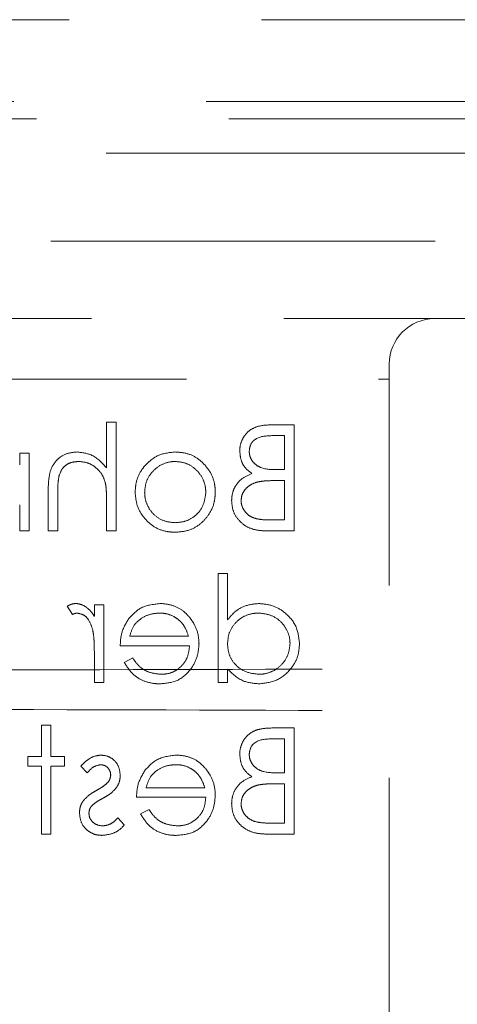
# Model space of a CAD drawing. Units: millimetres. Extents: x 11 to 205, y 5 to 292.
# Drawn here: x 74 to 75, y 227 to 230 of the extents above; entities that cross this region are included whole.
import ezdxf

# ---------------------------------------------------------------- set-up
doc = ezdxf.new("R2010")
doc.units = ezdxf.units.MM
doc.linetypes.add('HIDDEN', pattern=[1.905, 1.27, -0.635])

msp = doc.modelspace()

# ---------------------------------------------------------------- linework, layer by layer
at = {"color": 7, "linetype": 'HIDDEN', "lineweight": 18}
for p, q in [((77.638, 230.2508), (60.4326, 230.2508)), ((57.1353, 229.9806), (80.9353, 229.9806)), ((79.4353, 229.9233), (58.6353, 229.9233)), ((80.9353, 229.8106), (57.1353, 229.8106)), ((60.4326, 229.5208), (77.638, 229.5208)), ((75.8068, 229.2647), (62.2582, 229.2647)), ((74.8853, 229.0647), (74.8853, 229.1147)), ((69.1353, 229.0647), (74.8853, 229.0647)), ((74.8853, 220.7647), (74.8853, 229.0647)), ((73.9519, 228.9237), (73.9519, 228.7722)), ((73.9834, 228.9237), (73.9519, 228.9237)), ((73.9834, 228.5647), (73.9834, 228.9237)), ((74.5712, 228.9147), (74.5029, 228.9147)), ((74.5712, 228.5647), (74.5712, 228.9147)), ((74.4971, 228.8788), (74.5398, 228.8788)), ((74.5398, 228.8788), (74.5398, 228.7666)), ((73.6648, 228.8205), (73.6648, 228.7828)), ((73.6962, 228.8205), (73.6648, 228.8205)), ((73.6962, 228.5647), (73.6962, 228.8205)), ((74.5398, 228.7666), (74.5187, 228.7666)), ((74.5189, 228.7307), (74.5398, 228.7307)), ((74.5398, 228.7307), (74.5398, 228.6006)), ((73.759, 228.6953), (73.759, 228.5647)), ((73.7904, 228.5647), (73.7904, 228.685)), ((73.6648, 228.6506), (73.6648, 228.5647)), ((73.9519, 228.6572), (73.9519, 228.5647)), ((74.5398, 228.6006), (74.495, 228.6006)), ((73.6648, 228.5647), (73.6962, 228.5647)), ((73.759, 228.5647), (73.7904, 228.5647)), ((73.9519, 228.5647), (73.9834, 228.5647)), ((74.4765, 228.5647), (74.5712, 228.5647)), ((74.3513, 228.4237), (74.3199, 228.4237)), ((74.3199, 228.4237), (74.3199, 228.0647)), ((74.3513, 228.271), (74.3513, 228.4237)), ((73.943, 228.3205), (73.9116, 228.3205)), ((73.9116, 228.3205), (73.9116, 228.2828)), ((73.943, 228.0647), (73.943, 228.3205)), ((73.8218, 228.3162), (73.8391, 228.289)), ((74.2224, 228.2173), (74.0282, 228.2173)), ((73.9968, 228.1858), (74.2257, 228.1858)), ((73.9116, 228.1506), (73.9116, 228.0647)), ((74.0382, 228.1455), (74.0103, 228.1308)), ((74.3513, 228.0647), (74.3513, 228.1089)), ((73.9116, 228.0647), (73.943, 228.0647)), ((74.3199, 228.0647), (74.3513, 228.0647)), ((73.7366, 227.9237), (73.7366, 227.8205)), ((73.768, 227.9237), (73.7366, 227.9237)), ((73.768, 227.8205), (73.768, 227.9237)), ((74.5712, 227.9147), (74.5029, 227.9147)), ((74.5712, 227.5647), (74.5712, 227.9147)), ((74.4971, 227.8788), (74.5398, 227.8788)), ((74.5398, 227.8788), (74.5398, 227.7666)), ((73.7366, 227.8205), (73.6917, 227.8205)), ((73.6917, 227.8205), (73.6917, 227.789)), ((73.8128, 227.8205), (73.768, 227.8205)), ((73.8128, 227.789), (73.8128, 227.8205)), ((73.6917, 227.789), (73.7366, 227.789)), ((73.7366, 227.789), (73.7366, 227.5647)), ((73.768, 227.5647), (73.768, 227.789)), ((73.768, 227.789), (73.8128, 227.789)), ((73.8667, 227.7886), (73.888, 227.7666)), ((74.5398, 227.7666), (74.5187, 227.7666)), ((74.2762, 227.7173), (74.0821, 227.7173)), ((74.5189, 227.7307), (74.5398, 227.7307)), ((74.5398, 227.7307), (74.5398, 227.6006)), ((74.0507, 227.6858), (74.2795, 227.6858)), ((74.092, 227.6455), (74.0641, 227.6308)), ((74.0103, 227.5948), (73.9895, 227.6185)), ((74.5398, 227.6006), (74.495, 227.6006)), ((73.7366, 227.5647), (73.768, 227.5647)), ((74.4765, 227.5647), (74.5712, 227.5647))]:
    msp.add_line(p, q, dxfattribs=at)
msp.add_arc((75.0353, 229.1147), 0.15, 90, 180, dxfattribs=at)
for points, knots in [([(74.5029, 228.9147), (74.4874, 228.9143), (74.4627, 228.9136), (74.4303, 228.9019), (74.4096, 228.8836), (74.3958, 228.8596), (74.392, 228.8402), (74.3917, 228.8293), (74.3917, 228.828)], [0, 0, 0, 0, 0.289117, 0.46171, 0.635237, 0.79627, 0.974298, 1, 1, 1, 1]), ([(74.4231, 228.8273), (74.4241, 228.836), (74.4256, 228.8489), (74.4367, 228.8623), (74.4576, 228.8772), (74.4796, 228.8781), (74.4971, 228.8788)], [0, 0, 0, 0, 0.2492969, 0.3749271, 0.5006587, 1, 1, 1, 1]), ([(73.8546, 228.8249), (73.8428, 228.8239), (73.8189, 228.8217), (73.7893, 228.8026), (73.7686, 228.7746), (73.7598, 228.7376), (73.7593, 228.7105), (73.759, 228.6953)], [0, 0, 0, 0, 0.19305, 0.388084, 0.556148, 0.751062, 1, 1, 1, 1]), ([(73.9519, 228.7722), (73.9371, 228.7886), (73.9106, 228.8179), (73.8717, 228.8228), (73.8546, 228.8249)], [0, 0, 0, 0, 0.559929, 1, 1, 1, 1]), ([(74.1784, 228.8249), (74.1577, 228.8228), (74.1205, 228.8189), (74.0933, 228.7938), (74.0812, 228.7828)], [0, 0, 0, 0, 0.5592, 1, 1, 1, 1]), ([(74.2759, 228.7826), (74.2693, 228.789), (74.2529, 228.8051), (74.2193, 228.8219), (74.1919, 228.8239), (74.1784, 228.8249)], [0, 0, 0, 0, 0.252181, 0.629782, 1, 1, 1, 1]), ([(74.3917, 228.828), (74.3927, 228.817), (74.3945, 228.797), (74.4093, 228.7704), (74.4243, 228.7593), (74.4321, 228.7535)], [0, 0, 0, 0, 0.371756, 0.673328, 1, 1, 1, 1]), ([(74.5187, 228.7666), (74.4989, 228.7666), (74.472, 228.7666), (74.4425, 228.7834), (74.4292, 228.7994), (74.4236, 228.8151), (74.4232, 228.8245), (74.4231, 228.8273)], [0, 0, 0, 0, 0.453581, 0.6167128, 0.7804032, 0.9327152, 1, 1, 1, 1]), ([(73.7941, 228.7432), (73.797, 228.7522), (73.802, 228.7671), (73.8176, 228.7828), (73.8367, 228.7921), (73.8515, 228.793), (73.8602, 228.7935)], [0, 0, 0, 0, 0.309999, 0.513071, 0.716115, 1, 1, 1, 1]), ([(73.8602, 228.7935), (73.8704, 228.7926), (73.8909, 228.7907), (73.9173, 228.774), (73.9376, 228.7522), (73.9441, 228.7342), (73.9471, 228.7258)], [0, 0, 0, 0, 0.257882, 0.5166388, 0.7751843, 1, 1, 1, 1]), ([(74.0812, 228.7828), (74.0759, 228.7764), (74.0616, 228.759), (74.0483, 228.7274), (74.0468, 228.7025), (74.0462, 228.6919)], [0, 0, 0, 0, 0.251665, 0.678897, 1, 1, 1, 1]), ([(74.0776, 228.6917), (74.0787, 228.7038), (74.0809, 228.7283), (74.1006, 228.759), (74.1279, 228.7823), (74.1557, 228.7926), (74.1733, 228.7933), (74.1786, 228.7935)], [0, 0, 0, 0, 0.228238, 0.45825, 0.666652, 0.900631, 1, 1, 1, 1]), ([(74.1786, 228.7935), (74.1904, 228.7925), (74.2141, 228.7903), (74.244, 228.7712), (74.2673, 228.7447), (74.2783, 228.7164), (74.2792, 228.6979), (74.2795, 228.6917)], [0, 0, 0, 0, 0.221534, 0.444853, 0.649714, 0.882877, 1, 1, 1, 1]), ([(74.3109, 228.6919), (74.3105, 228.7002), (74.3094, 228.7227), (74.2981, 228.755), (74.2825, 228.7743), (74.2759, 228.7826)], [0, 0, 0, 0, 0.251601, 0.68104, 1, 1, 1, 1]), ([(73.7904, 228.685), (73.7904, 228.6899), (73.7905, 228.6996), (73.7908, 228.7191), (73.7928, 228.7336), (73.7941, 228.7432)], [0, 0, 0, 0, 0.250347, 0.50073, 1, 1, 1, 1]), ([(74.4321, 228.7535), (74.42, 228.7485), (74.3989, 228.7397), (74.3773, 228.715), (74.3664, 228.6896), (74.3653, 228.672), (74.3648, 228.664)], [0, 0, 0, 0, 0.324089, 0.562781, 0.800695, 1, 1, 1, 1]), ([(73.9471, 228.7258), (73.9482, 228.7201), (73.9503, 228.7088), (73.9516, 228.6858), (73.9518, 228.6686), (73.9519, 228.6572)], [0, 0, 0, 0, 0.2507635, 0.5011927, 1, 1, 1, 1]), ([(74.3962, 228.664), (74.3968, 228.6707), (74.398, 228.684), (74.4084, 228.7014), (74.4238, 228.7154), (74.4397, 228.7229), (74.4502, 228.7257), (74.4535, 228.7266)], [0, 0, 0, 0, 0.216387, 0.433704, 0.642752, 0.89081, 1, 1, 1, 1]), ([(74.4535, 228.7266), (74.4589, 228.7275), (74.4697, 228.7292), (74.4916, 228.7305), (74.508, 228.7306), (74.5189, 228.7307)], [0, 0, 0, 0, 0.250594, 0.500849, 1, 1, 1, 1]), ([(74.0462, 228.6919), (74.0476, 228.6763), (74.0505, 228.6452), (74.0755, 228.605), (74.1098, 228.5746), (74.1468, 228.5616), (74.1699, 228.5606), (74.1784, 228.5602)], [0, 0, 0, 0, 0.223264, 0.447761, 0.665285, 0.877392, 1, 1, 1, 1]), ([(74.1786, 228.5916), (74.1661, 228.5928), (74.141, 228.5952), (74.1094, 228.6148), (74.0884, 228.6423), (74.0786, 228.6689), (74.0779, 228.6858), (74.0776, 228.6917)], [0, 0, 0, 0, 0.236038, 0.474093, 0.6798, 0.887854, 1, 1, 1, 1]), ([(74.1784, 228.5602), (74.1947, 228.5615), (74.2247, 228.5639), (74.2629, 228.5865), (74.2916, 228.6185), (74.3087, 228.6555), (74.3103, 228.6816), (74.3109, 228.6919)], [0, 0, 0, 0, 0.233876, 0.429152, 0.623703, 0.851643, 1, 1, 1, 1]), ([(74.2795, 228.6917), (74.2776, 228.6769), (74.2739, 228.6473), (74.2472, 228.6138), (74.2135, 228.5948), (74.1902, 228.5927), (74.1786, 228.5916)], [0, 0, 0, 0, 0.279582, 0.559164, 0.779539, 1, 1, 1, 1]), ([(74.3648, 228.664), (74.3658, 228.6525), (74.3679, 228.6295), (74.3863, 228.6003), (74.4118, 228.5786), (74.4431, 228.5665), (74.4654, 228.5653), (74.4765, 228.5647)], [0, 0, 0, 0, 0.2048941, 0.4115607, 0.5992868, 0.8011788, 1, 1, 1, 1]), ([(74.495, 228.6006), (74.4831, 228.6008), (74.462, 228.6012), (74.4338, 228.6074), (74.4138, 228.6212), (74.4007, 228.6388), (74.3966, 228.6543), (74.3962, 228.6627), (74.3962, 228.664)], [0, 0, 0, 0, 0.270219, 0.479769, 0.645001, 0.810602, 0.968782, 1, 1, 1, 1]), ([(73.8492, 228.3249), (73.8467, 228.3248), (73.8419, 228.3245), (73.8324, 228.3219), (73.8261, 228.3185), (73.8218, 228.3162)], [0, 0, 0, 0, 0.25174, 0.5041, 1, 1, 1, 1]), ([(73.9116, 228.2828), (73.9079, 228.2883), (73.8988, 228.3018), (73.8805, 228.3176), (73.8616, 228.3244), (73.8517, 228.3248), (73.8492, 228.3249)], [0, 0, 0, 0, 0.2526021, 0.6216654, 0.9022093, 1, 1, 1, 1]), ([(74.1277, 228.3249), (74.1049, 228.3223), (74.0642, 228.3176), (74.0368, 228.2878), (74.0247, 228.2746)], [0, 0, 0, 0, 0.558936, 1, 1, 1, 1]), ([(74.2276, 228.2773), (74.2213, 228.2845), (74.2064, 228.3015), (74.1747, 228.3192), (74.1462, 228.3244), (74.1305, 228.3249), (74.1277, 228.3249)], [0, 0, 0, 0, 0.251517, 0.589007, 0.926272, 1, 1, 1, 1]), ([(74.4548, 228.3249), (74.4397, 228.3236), (74.4094, 228.3208), (74.3737, 228.2986), (74.3578, 228.2789), (74.3513, 228.271)], [0, 0, 0, 0, 0.371409, 0.746333, 1, 1, 1, 1]), ([(74.5891, 228.1933), (74.5867, 228.2129), (74.5819, 228.2521), (74.5447, 228.2947), (74.501, 228.321), (74.4702, 228.3236), (74.4548, 228.3249)], [0, 0, 0, 0, 0.279415, 0.559211, 0.77955, 1, 1, 1, 1]), ([(73.8391, 228.289), (73.8404, 228.2895), (73.8429, 228.2907), (73.8482, 228.2928), (73.8523, 228.2932), (73.8551, 228.2935)], [0, 0, 0, 0, 0.251644, 0.503458, 1, 1, 1, 1]), ([(73.8551, 228.2935), (73.8625, 228.2919), (73.8774, 228.2887), (73.8964, 228.2681), (73.9023, 228.2497), (73.906, 228.2384)], [0, 0, 0, 0, 0.278387, 0.55882, 1, 1, 1, 1]), ([(74.0282, 228.2173), (74.0322, 228.2299), (74.0392, 228.2519), (74.0648, 228.2767), (74.094, 228.291), (74.116, 228.2927), (74.126, 228.2935)], [0, 0, 0, 0, 0.291521, 0.508013, 0.776811, 1, 1, 1, 1]), ([(74.126, 228.2935), (74.132, 228.2933), (74.149, 228.2926), (74.1724, 228.2847), (74.1865, 228.2737), (74.1919, 228.2696)], [0, 0, 0, 0, 0.251711, 0.713525, 1, 1, 1, 1]), ([(74.3513, 228.192), (74.3523, 228.2042), (74.3544, 228.2288), (74.3739, 228.2595), (74.4007, 228.2819), (74.4289, 228.2923), (74.4475, 228.2932), (74.4544, 228.2935)], [0, 0, 0, 0, 0.226161, 0.454702, 0.654157, 0.871242, 1, 1, 1, 1]), ([(74.4544, 228.2935), (74.4673, 228.2922), (74.4934, 228.2896), (74.526, 228.2688), (74.5479, 228.2396), (74.557, 228.2131), (74.5576, 228.1971), (74.5577, 228.1929)], [0, 0, 0, 0, 0.242535, 0.487, 0.699937, 0.920969, 1, 1, 1, 1]), ([(74.0247, 228.2746), (74.0155, 228.2592), (73.9992, 228.2317), (73.9976, 228.1999), (73.9968, 228.1858)], [0, 0, 0, 0, 0.558897, 1, 1, 1, 1]), ([(74.1919, 228.2696), (74.1956, 228.2659), (74.2029, 228.2588), (74.214, 228.2414), (74.219, 228.2269), (74.2224, 228.2173)], [0, 0, 0, 0, 0.251658, 0.501049, 1, 1, 1, 1]), ([(74.2571, 228.1919), (74.2567, 228.1996), (74.2557, 228.2222), (74.2456, 228.252), (74.2323, 228.2707), (74.2276, 228.2773)], [0, 0, 0, 0, 0.251349, 0.738182, 1, 1, 1, 1]), ([(73.906, 228.2384), (73.9072, 228.2312), (73.9098, 228.2166), (73.9112, 228.1873), (73.9114, 228.1653), (73.9116, 228.1506)], [0, 0, 0, 0, 0.251056, 0.5014931, 1, 1, 1, 1]), ([(74.1284, 228.0602), (74.1479, 228.0619), (74.1867, 228.0654), (74.2285, 228.1028), (74.253, 228.1464), (74.2557, 228.1767), (74.2571, 228.1919)], [0, 0, 0, 0, 0.279873, 0.558827, 0.779431, 1, 1, 1, 1]), ([(74.4547, 228.0916), (74.4397, 228.0934), (74.4097, 228.097), (74.3747, 228.1227), (74.3543, 228.1565), (74.3523, 228.1802), (74.3513, 228.192)], [0, 0, 0, 0, 0.2798268, 0.5594273, 0.7795649, 1, 1, 1, 1]), ([(74.5577, 228.1929), (74.5563, 228.1807), (74.5534, 228.1563), (74.5332, 228.1244), (74.5046, 228.1021), (74.4766, 228.0926), (74.46, 228.0918), (74.4547, 228.0916)], [0, 0, 0, 0, 0.228268, 0.457133, 0.687457, 0.900132, 1, 1, 1, 1]), ([(74.4558, 228.0602), (74.4754, 228.0625), (74.5148, 228.0671), (74.5582, 228.1033), (74.5852, 228.1469), (74.5878, 228.1778), (74.5891, 228.1933)], [0, 0, 0, 0, 0.279577, 0.559349, 0.779606, 1, 1, 1, 1]), ([(74.2257, 228.1858), (74.2244, 228.1736), (74.2221, 228.1509), (74.2043, 228.1223), (74.1803, 228.1019), (74.1546, 228.0927), (74.1383, 228.0919), (74.1323, 228.0916)], [0, 0, 0, 0, 0.247896, 0.458172, 0.66829, 0.879233, 1, 1, 1, 1]), ([(74.0103, 228.1308), (74.019, 228.117), (74.0351, 228.0916), (74.0731, 228.0683), (74.1049, 228.0607), (74.1235, 228.0603), (74.1284, 228.0602)], [0, 0, 0, 0, 0.333727, 0.615547, 0.897191, 1, 1, 1, 1]), ([(74.1323, 228.0916), (74.119, 228.0929), (74.0954, 228.0953), (74.0648, 228.1114), (74.0485, 228.1302), (74.0405, 228.1421), (74.0382, 228.1455)], [0, 0, 0, 0, 0.351794, 0.621189, 0.891351, 1, 1, 1, 1]), ([(61.9643, 228.1139), (62.5466, 228.1118), (63.7111, 228.1075), (65.4804, 228.1033), (67.2595, 228.1007), (69.0453, 228.0998), (70.8311, 228.1007), (72.6078, 228.1033), (74.3703, 228.1076), (75.5281, 228.1118), (76.1063, 228.1139)], [0, 0, 0, 0, 0.12517, 0.250313, 0.37544, 0.500683, 0.625974, 0.751112, 0.875723, 1, 1, 1, 1]), ([(74.3513, 228.1089), (74.3679, 228.0932), (74.3975, 228.065), (74.4379, 228.0617), (74.4558, 228.0602)], [0, 0, 0, 0, 0.558761, 1, 1, 1, 1]), ([(61.9643, 227.9674), (62.5466, 227.9695), (63.7111, 227.9738), (65.4804, 227.978), (67.2595, 227.9807), (69.0453, 227.9815), (70.8311, 227.9806), (72.6078, 227.978), (74.3703, 227.9737), (75.5281, 227.9695), (76.1063, 227.9674)], [0, 0, 0, 0, 0.125172, 0.250313, 0.37544, 0.500683, 0.625974, 0.751112, 0.875723, 1, 1, 1, 1]), ([(74.5029, 227.9147), (74.4874, 227.9143), (74.4627, 227.9136), (74.4303, 227.9019), (74.4096, 227.8836), (74.3958, 227.8596), (74.392, 227.8402), (74.3917, 227.8293), (74.3917, 227.828)], [0, 0, 0, 0, 0.289117, 0.461718, 0.635235, 0.796268, 0.974317, 1, 1, 1, 1]), ([(74.4231, 227.8273), (74.4241, 227.8359), (74.4256, 227.8489), (74.4367, 227.8623), (74.4576, 227.8772), (74.4796, 227.8781), (74.4971, 227.8788)], [0, 0, 0, 0, 0.2492969, 0.3749271, 0.5006587, 1, 1, 1, 1]), ([(73.9322, 227.8249), (73.9242, 227.8239), (73.9058, 227.8215), (73.884, 227.8063), (73.8717, 227.7937), (73.8667, 227.7886)], [0, 0, 0, 0, 0.31245, 0.716217, 1, 1, 1, 1]), ([(73.9968, 227.7578), (73.9959, 227.7676), (73.994, 227.7872), (73.977, 227.8096), (73.9552, 227.8231), (73.9399, 227.8243), (73.9322, 227.8249)], [0, 0, 0, 0, 0.279909, 0.559487, 0.779629, 1, 1, 1, 1]), ([(74.1815, 227.8249), (74.1588, 227.8223), (74.1181, 227.8176), (74.0906, 227.7878), (74.0785, 227.7746)], [0, 0, 0, 0, 0.558922, 1, 1, 1, 1]), ([(74.2815, 227.7773), (74.2751, 227.7845), (74.2602, 227.8015), (74.2285, 227.8192), (74.2, 227.8244), (74.1843, 227.8249), (74.1815, 227.8249)], [0, 0, 0, 0, 0.251523, 0.588999, 0.926271, 1, 1, 1, 1]), ([(74.3917, 227.828), (74.3927, 227.817), (74.3945, 227.797), (74.4093, 227.7704), (74.4243, 227.7593), (74.4321, 227.7535)], [0, 0, 0, 0, 0.371756, 0.673328, 1, 1, 1, 1]), ([(74.5187, 227.7666), (74.4989, 227.7666), (74.472, 227.7666), (74.4425, 227.7834), (74.4292, 227.7993), (74.4236, 227.8151), (74.4232, 227.8245), (74.4231, 227.8273)], [0, 0, 0, 0, 0.453583, 0.616728, 0.780402, 0.932738, 1, 1, 1, 1]), ([(73.888, 227.7666), (73.8948, 227.7743), (73.9068, 227.788), (73.9244, 227.7919), (73.9322, 227.7935)], [0, 0, 0, 0, 0.562107, 1, 1, 1, 1]), ([(73.9322, 227.7935), (73.9372, 227.7929), (73.9471, 227.7916), (73.9576, 227.7818), (73.9644, 227.7708), (73.9651, 227.763), (73.9654, 227.7591)], [0, 0, 0, 0, 0.279259, 0.559031, 0.779491, 1, 1, 1, 1]), ([(74.0785, 227.7746), (74.0694, 227.7592), (74.0531, 227.7317), (74.0514, 227.6999), (74.0507, 227.6858)], [0, 0, 0, 0, 0.5589033, 1, 1, 1, 1]), ([(74.0821, 227.7173), (74.0861, 227.7299), (74.0931, 227.7519), (74.1187, 227.7767), (74.1478, 227.791), (74.1699, 227.7927), (74.1799, 227.7935)], [0, 0, 0, 0, 0.291521, 0.508013, 0.776811, 1, 1, 1, 1]), ([(74.1799, 227.7935), (74.1859, 227.7933), (74.2029, 227.7926), (74.2262, 227.7847), (74.2404, 227.7737), (74.2458, 227.7696)], [0, 0, 0, 0, 0.2516702, 0.7135242, 1, 1, 1, 1]), ([(74.2458, 227.7696), (74.2495, 227.7659), (74.2568, 227.7588), (74.2678, 227.7414), (74.2729, 227.7269), (74.2762, 227.7173)], [0, 0, 0, 0, 0.2516262, 0.5010453, 1, 1, 1, 1]), ([(74.3109, 227.6919), (74.3106, 227.6996), (74.3096, 227.7222), (74.2994, 227.752), (74.2861, 227.7707), (74.2815, 227.7773)], [0, 0, 0, 0, 0.251345, 0.738141, 1, 1, 1, 1]), ([(73.9567, 227.7359), (73.9518, 227.7311), (73.9438, 227.7235), (73.9309, 227.7156), (73.9238, 227.7116), (73.9202, 227.7095)], [0, 0, 0, 0, 0.455219, 0.727229, 1, 1, 1, 1]), ([(73.9654, 227.7591), (73.9648, 227.7544), (73.9638, 227.7459), (73.9589, 227.739), (73.9567, 227.7359)], [0, 0, 0, 0, 0.559133, 1, 1, 1, 1]), ([(73.9851, 227.7184), (73.9889, 227.7253), (73.9957, 227.7377), (73.9965, 227.7517), (73.9968, 227.7578)], [0, 0, 0, 0, 0.559622, 1, 1, 1, 1]), ([(74.4321, 227.7535), (74.42, 227.7485), (74.3989, 227.7397), (74.3773, 227.715), (74.3664, 227.6896), (74.3653, 227.672), (74.3648, 227.664)], [0, 0, 0, 0, 0.324091, 0.562803, 0.800719, 1, 1, 1, 1]), ([(73.9202, 227.7095), (73.9159, 227.7071), (73.9074, 227.7023), (73.8908, 227.6916), (73.8808, 227.6808), (73.8741, 227.6736)], [0, 0, 0, 0, 0.251076, 0.502268, 1, 1, 1, 1]), ([(73.941, 227.6835), (73.9451, 227.6859), (73.9534, 227.6905), (73.9692, 227.7009), (73.9788, 227.7115), (73.9851, 227.7184)], [0, 0, 0, 0, 0.251063, 0.502265, 1, 1, 1, 1]), ([(74.3962, 227.664), (74.3968, 227.6707), (74.398, 227.684), (74.4084, 227.7014), (74.4238, 227.7154), (74.4397, 227.7229), (74.4502, 227.7257), (74.4535, 227.7266)], [0, 0, 0, 0, 0.2163559, 0.433702, 0.6427508, 0.8908095, 1, 1, 1, 1]), ([(74.4535, 227.7266), (74.4589, 227.7275), (74.4697, 227.7292), (74.4916, 227.7305), (74.508, 227.7306), (74.5189, 227.7307)], [0, 0, 0, 0, 0.250595, 0.500847, 1, 1, 1, 1]), ([(73.8741, 227.6736), (73.8723, 227.6706), (73.8686, 227.6646), (73.8635, 227.6515), (73.8627, 227.641), (73.8622, 227.6341)], [0, 0, 0, 0, 0.2517629, 0.5043416, 1, 1, 1, 1]), ([(73.9022, 227.6572), (73.9079, 227.6622), (73.9166, 227.6699), (73.9303, 227.6777), (73.9374, 227.6816), (73.941, 227.6835)], [0, 0, 0, 0, 0.48137, 0.740515, 1, 1, 1, 1]), ([(74.1823, 227.5602), (74.2017, 227.5619), (74.2406, 227.5654), (74.2824, 227.6028), (74.3068, 227.6464), (74.3096, 227.6767), (74.3109, 227.6919)], [0, 0, 0, 0, 0.279878, 0.558825, 0.779436, 1, 1, 1, 1]), ([(74.2795, 227.6858), (74.2783, 227.6736), (74.276, 227.6509), (74.2581, 227.6223), (74.2341, 227.6019), (74.2084, 227.5927), (74.1921, 227.5919), (74.1862, 227.5916)], [0, 0, 0, 0, 0.247881, 0.458171, 0.668291, 0.879231, 1, 1, 1, 1]), ([(73.8936, 227.6328), (73.8937, 227.635), (73.8941, 227.6412), (73.8969, 227.6498), (73.9007, 227.6551), (73.9022, 227.6572)], [0, 0, 0, 0, 0.252248, 0.710397, 1, 1, 1, 1]), ([(74.1862, 227.5916), (74.1729, 227.5929), (74.1493, 227.5953), (74.1186, 227.6114), (74.1024, 227.6302), (74.0943, 227.6421), (74.092, 227.6455)], [0, 0, 0, 0, 0.351819, 0.62119, 0.891351, 1, 1, 1, 1]), ([(74.3648, 227.664), (74.3658, 227.6525), (74.3679, 227.6295), (74.3863, 227.6003), (74.4118, 227.5786), (74.4431, 227.5665), (74.4654, 227.5653), (74.4765, 227.5647)], [0, 0, 0, 0, 0.204911, 0.411562, 0.599288, 0.801179, 1, 1, 1, 1]), ([(74.495, 227.6006), (74.4831, 227.6008), (74.462, 227.6012), (74.4338, 227.6074), (74.4138, 227.6212), (74.4007, 227.6388), (74.3966, 227.6543), (74.3962, 227.6627), (74.3962, 227.664)], [0, 0, 0, 0, 0.270215, 0.479768, 0.644986, 0.810603, 0.96876, 1, 1, 1, 1]), ([(73.8622, 227.6341), (73.8635, 227.6231), (73.866, 227.6011), (73.8863, 227.5766), (73.9112, 227.5623), (73.9285, 227.5609), (73.9372, 227.5602)], [0, 0, 0, 0, 0.279573, 0.55925, 0.779515, 1, 1, 1, 1]), ([(73.9388, 227.5916), (73.9316, 227.5924), (73.9183, 227.594), (73.9035, 227.6059), (73.8948, 227.6192), (73.894, 227.6286), (73.8936, 227.6328)], [0, 0, 0, 0, 0.314242, 0.584863, 0.81503, 1, 1, 1, 1]), ([(73.9895, 227.6185), (73.986, 227.615), (73.9773, 227.6058), (73.9605, 227.5943), (73.9457, 227.5925), (73.9388, 227.5916)], [0, 0, 0, 0, 0.252156, 0.648016, 1, 1, 1, 1]), ([(74.0641, 227.6308), (74.0729, 227.617), (74.089, 227.5916), (74.1269, 227.5683), (74.1587, 227.5607), (74.1773, 227.5603), (74.1823, 227.5602)], [0, 0, 0, 0, 0.333747, 0.615542, 0.89719, 1, 1, 1, 1]), ([(73.9372, 227.5602), (73.9506, 227.5618), (73.9757, 227.5649), (73.9992, 227.5818), (74.0085, 227.5927), (74.0103, 227.5948)], [0, 0, 0, 0, 0.481891, 0.900297, 1, 1, 1, 1])]:
    msp.add_open_spline(points, degree=3, knots=knots, dxfattribs=at)

doc.saveas('drawing.dxf')
